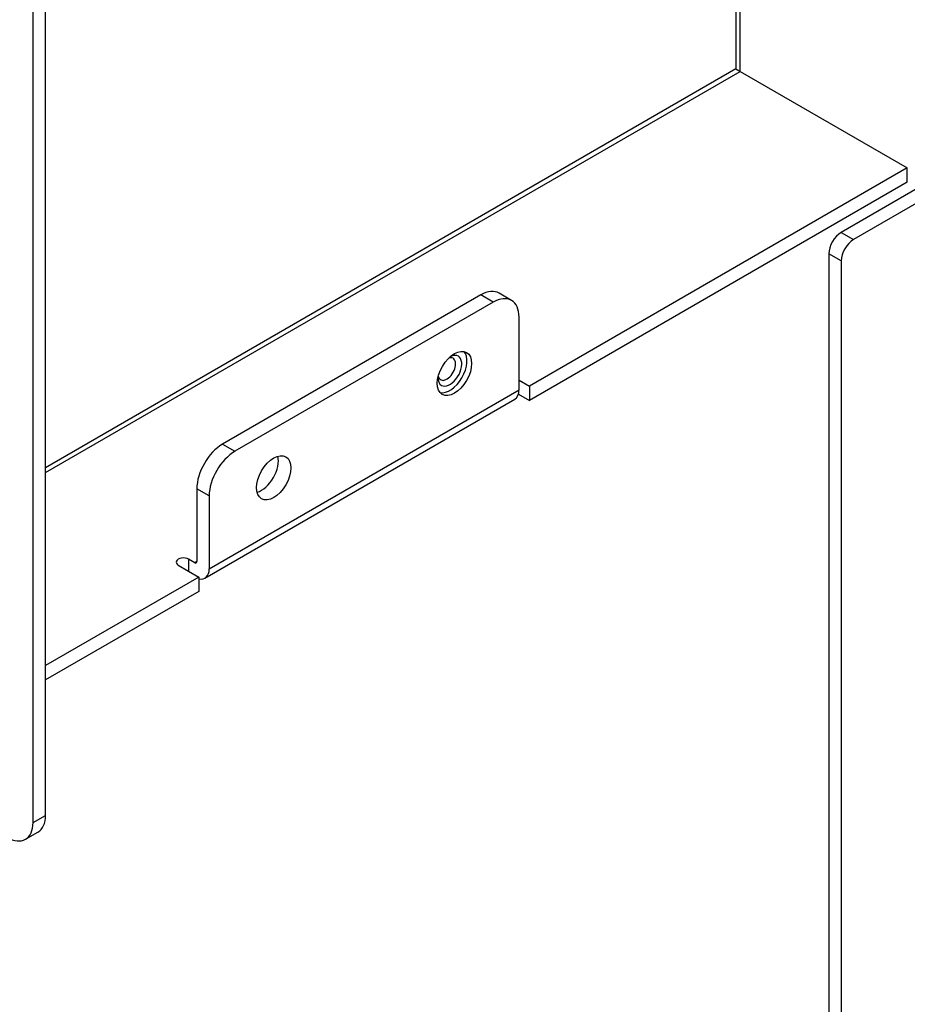
# Model space of a CAD drawing. Units: inches. Extents: x 0.6 to 16.4, y 0.7 to 10.3.
# Drawn here: x 3.5 to 5, y 7.2 to 8.9 of the extents above; entities that cross this region are included whole.
import ezdxf

# ---------------------------------------------------------------- set-up
doc = ezdxf.new("R2010")
doc.units = ezdxf.units.IN
doc.header["$MEASUREMENT"] = 0
doc.layers.add('Default', color=7, linetype='Continuous')
doc.layers.add('DV3_Default', color=7, linetype='Continuous')

# ---------------------------------------------------------------- blocks, each defined once
blk = doc.blocks.new('SE2')
at = {"layer": 'DV3_Default', "color": 7, "linetype": 'Continuous'}
for p, q in [((3.5027, 7.5377), (3.5027, 9.4442)), ((3.4814, 7.5255), (3.4814, 9.432)), ((4.6844, 9.3877), (4.6844, 8.815)), ((4.6915, 8.811), (4.6915, 9.3837)), ((5.754, 9.0488), (4.8647, 8.5354)), ((5.7752, 9.0365), (4.8859, 8.5231)), ((4.6844, 8.815), (3.5027, 8.1327)), ((3.5027, 8.1246), (4.6915, 8.8109)), ((4.6915, 8.8109), (4.6915, 8.811)), ((4.6915, 8.8109), (4.9778, 8.6456)), ((4.9778, 8.6456), (4.3309, 8.272)), ((4.9778, 8.6211), (4.9778, 8.6456)), ((4.9778, 8.6211), (4.3309, 8.2476)), ((4.8647, 8.5354), (4.8859, 8.5231)), ((4.8435, 8.4986), (4.8435, 6.935)), ((4.8647, 8.4864), (4.8435, 8.4986)), ((4.8647, 8.4864), (4.8647, 6.9228)), ((4.2478, 8.4282), (3.8058, 8.173)), ((4.269, 8.416), (4.2478, 8.4282)), ((4.3002, 8.419), (4.279, 8.4313)), ((4.269, 8.416), (3.827, 8.1608)), ((4.3132, 8.2659), (4.3132, 8.3904)), ((4.3132, 8.2823), (4.3309, 8.272)), ((3.7828, 7.9597), (4.3132, 8.2659)), ((4.3121, 8.2584), (4.3309, 8.2476)), ((4.3309, 8.272), (4.3309, 8.2476)), ((3.7756, 7.9437), (4.3059, 8.2499)), ((3.8058, 8.173), (3.827, 8.1608)), ((3.7616, 8.0965), (3.7616, 7.972)), ((3.7828, 8.0843), (3.7616, 8.0965)), ((3.7828, 8.0843), (3.7828, 7.9597)), ((3.7475, 7.9761), (3.7475, 7.9557)), ((3.7581, 7.9699), (3.7475, 7.9761)), ((3.7616, 7.972), (3.7581, 7.9699)), ((3.7298, 7.9659), (3.7652, 7.9454)), ((3.7652, 7.9454), (3.5027, 7.7939)), ((3.7652, 7.9454), (3.7652, 7.921)), ((3.7652, 7.921), (3.5027, 7.7694)), ((3.4814, 7.5255), (3.5027, 7.5377)), ((3.4685, 7.4969), (3.4897, 7.5091))]:
    blk.add_line(p, q, dxfattribs=at)
for centre, major_axis, start_param, end_param in [((4.8647, 8.5109), (-0.015, -0.026), 3.926991, 5.497787), ((4.8859, 8.4986), (0.015, 0.026), 0.785398, 2.356194), ((4.2478, 8.3772), (-0.0313, -0.0541), 3.141593, 3.926991), ((4.269, 8.3649), (-0.0313, -0.0541), 2.356194, 3.926991), ((4.1949, 8.2985), (-0.0206, -0.0357), 0.173309, 2.968284), ((4.1949, 8.2985), (-0.0144, -0.0249), 0, 3.964369), ((4.1896, 8.3015), (0.0106, 0.0184), 2.584454, 6.283185), ((4.1896, 8.3015), (0.0106, 0.0184), 0, 0.557138), ((4.1949, 8.2985), (-0.0144, -0.0249), 5.460409, 6.283185), ((4.2884, 8.2802), (-0.0175, 0.0303), 3.141593, 3.926991), ((3.8058, 8.122), (-0.0312, -0.0541), 3.926991, 5.497787), ((3.827, 8.1098), (0.0313, 0.0541), 0.785398, 2.356194), ((3.8721, 8.1276), (-0.0207, -0.0359), 0.536536, 2.605057), ((3.7387, 7.971), (0.0125, 0), 0.785398, 3.926991), ((3.7581, 7.974), (-0.0025, 0.00433), 2.356194, 3.926991), ((3.7581, 7.974), (-0.0175, 0.0303), 2.645946, 3.926991), ((3.4585, 7.5632), (-0.0313, 0.0541), 3.141593, 3.926991), ((3.4372, 7.551), (-0.0312, 0.0541), 2.356194, 3.926991)]:
    blk.add_ellipse(centre, major_axis=major_axis, ratio=0.57735, start_param=start_param, end_param=end_param, dxfattribs=at)
for centre in [(4.2027, 8.294), (3.8933, 8.1154)]:
    blk.add_ellipse(centre, major_axis=(-0.0208, -0.0359), ratio=0.57735, dxfattribs=at)
for points in [[(4.6844, 8.815), (4.6844, 8.815), (4.6844, 8.815), (4.6844, 8.815), (4.6865, 8.8138), (4.6894, 8.8121), (4.6915, 8.8109)], [(4.6844, 8.815), (4.6844, 8.815), (4.6844, 8.815), (4.6844, 8.815), (4.6865, 8.8138), (4.6894, 8.8122), (4.6915, 8.811)]]:
    blk.add_rational_spline(points, [1, 0.999998212896, 0.999998212896, 1, 0.805828103751, 0.805828103751, 1], degree=3, knots=[0, 0, 0, 0, 0.5, 0.5, 0.5, 1, 1, 1, 1], dxfattribs=at)

msp = doc.modelspace()

# ---------------------------------------------------------------- block references
at = {"layer": 'Default'}
msp.add_blockref('SE2', (0, 0), dxfattribs=at)

doc.saveas('drawing.dxf')
